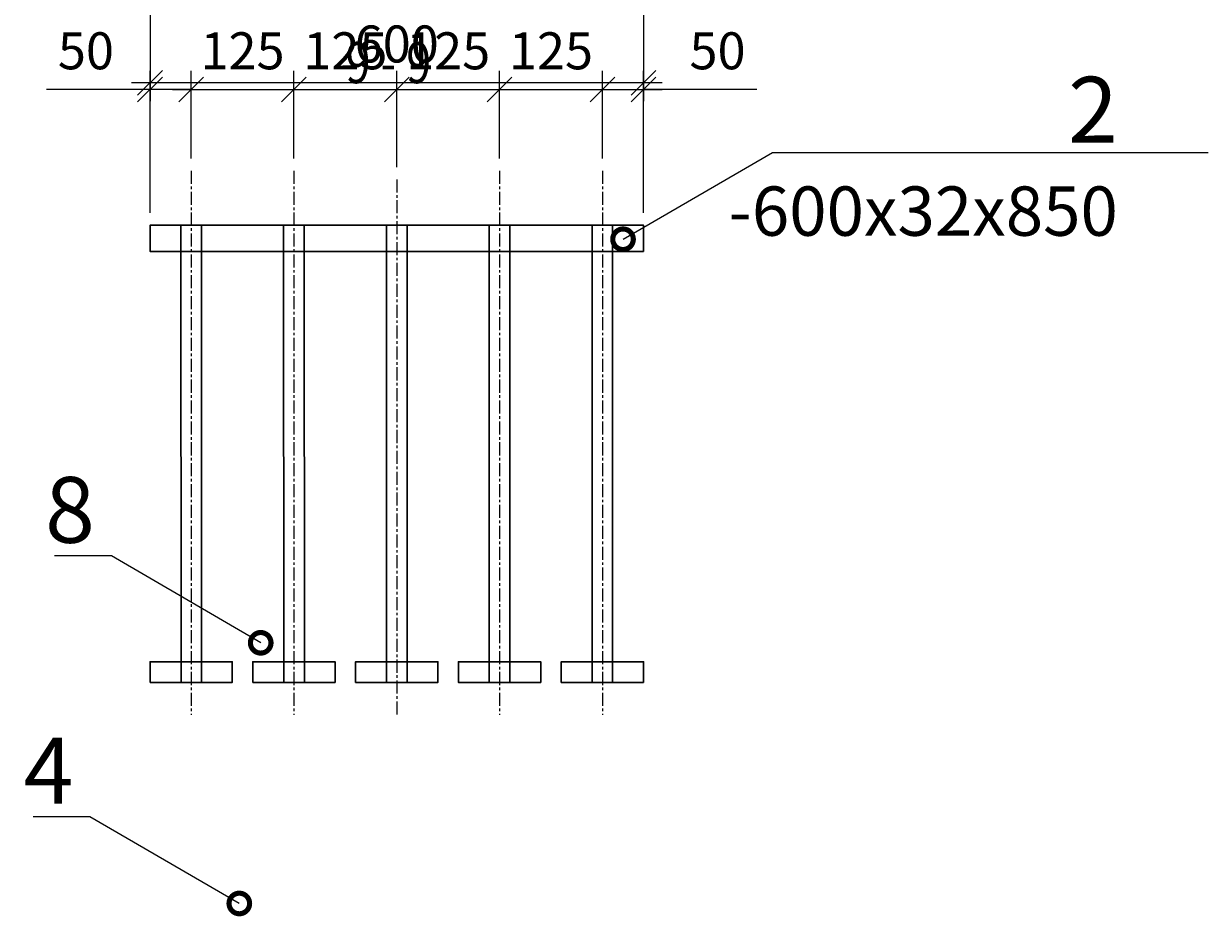
# Model space of a CAD drawing. Units: millimetres. Extents: x 27569 to 76679, y 4736 to 25122.
# Drawn here: x 28010 to 29450, y 20928 to 22014 of the extents above; entities that cross this region are included whole.
import ezdxf
from ezdxf import colors
from ezdxf.entities.mleader import LeaderData, LeaderLine
from ezdxf.enums import TextEntityAlignment as Align
from ezdxf.math import Vec2, Vec3

# ---------------------------------------------------------------- set-up
doc = ezdxf.new("R2010")
doc.units = ezdxf.units.MM
doc.linetypes.add('CENTER', pattern=[50.8, 31.75, -6.35, 6.35, -6.35])
doc.linetypes.add('DASHED2', pattern=[0.375, 0.25, -0.125])
for name, color, linetype, lineweight in [('1-Оси', 1, 'CENTER', 20), ('1-Размеры', 1, 'Continuous', 20), ('1-Текст_4', 2, 'Continuous', 30), ('Б-СВ_Метал_основные', 140, 'Continuous', 30)]:
    doc.layers.add(name, color=color, linetype=linetype, lineweight=lineweight)
doc.styles.add('eskdu', font='eskdu.shx', dxfattribs={"width": 0.8, "bigfont": 'eskdb.shx'})
doc.dimstyles.new('stpr', dxfattribs={"dimtxt": 3, "dimasz": 2, "dimexe": 1.5, "dimexo": 1, "dimgap": 1.25, "dimtad": 1, "dimdec": 0, "dimtxsty": 'eskdu', "dimblk": 'OBLIQUE', "dimcen": 0, "dimdle": 1.5, "dimclrd": 37, "dimclre": 37, "dimclrt": 256, "dimadec": 0, "dimazin": 0, "dimtfac": 1, "dimtdec": 0, "dimtmove": 0, "dimatfit": 3, "dimldrblk": 'OBLIQUE', "dimfxl": 1, "dimlwd": 15, "dimlwe": 15, "dimarcsym": 0})

# ---------------------------------------------------------------- blocks, each defined once
blk = doc.blocks.new('_Oblique')
at = {"color": 0, "linetype": 'ByBlock', "lineweight": -2}
blk.add_line((-0.5, -0.5), (0.5, 0.5), dxfattribs=at)
blk = doc.blocks.new('*D686')
at = {"layer": '1-Размеры', "color": 37, "lineweight": 15, "transparency": 16777216}
for p, q in [((28163.8, 22351), (28163.8, 21919.4)), ((28763.8, 22351), (28763.8, 21919.4)), ((28786.3, 21941.9), (28141.3, 21941.9))]:
    blk.add_line(p, q, dxfattribs=at)
at = {"layer": 'Defpoints', "color": 0, "transparency": 16777216}
for p in [(28163.8, 22366), (28763.8, 22366), (28163.8, 21941.9)]:
    blk.add_point(p, dxfattribs=at)
at = {"layer": '1-Размеры', "color": 37, "lineweight": 15, "transparency": 16777216, "xscale": 30, "yscale": 30, "zscale": 30, "rotation": 180}
blk.add_blockref('_Oblique', (28163.8, 21941.9), dxfattribs=at)
at = {"layer": '1-Размеры', "color": 37, "lineweight": 15, "transparency": 16777216, "xscale": 30, "yscale": 30, "zscale": 30}
blk.add_blockref('_Oblique', (28763.8, 21941.9), dxfattribs=at)
at = {"layer": '1-Размеры', "transparency": 16777216, "insert": (28463.8, 21983.2), "char_height": 45, "attachment_point": 5, "style": 'eskdu'}
blk.add_mtext('600', dxfattribs=at)
blk = doc.blocks.new('*D691')
at = {"layer": '1-Размеры', "color": 37, "lineweight": 15, "transparency": 16777216}
for p, q in [((28163.8, 21783.6), (28163.8, 21956.2)), ((28213.8, 21849.7), (28213.8, 21956.2)), ((28163.8, 21933.7), (28038.1, 21933.7)), ((28213.8, 21933.7), (28141.3, 21933.7))]:
    blk.add_line(p, q, dxfattribs=at)
at = {"layer": 'Defpoints', "color": 0, "transparency": 16777216}
for p in [(28213.8, 21933.7), (28213.8, 21834.7), (28163.8, 21768.6)]:
    blk.add_point(p, dxfattribs=at)
at = {"layer": '1-Размеры', "color": 37, "lineweight": 15, "transparency": 16777216, "xscale": 30, "yscale": 30, "zscale": 30, "rotation": 180}
blk.add_blockref('_Oblique', (28163.8, 21933.7), dxfattribs=at)
at = {"layer": '1-Размеры', "color": 37, "lineweight": 15, "transparency": 16777216, "xscale": 30, "yscale": 30, "zscale": 30}
blk.add_blockref('_Oblique', (28213.8, 21933.7), dxfattribs=at)
at = {"layer": '1-Размеры', "transparency": 16777216, "insert": (28085.9, 21974.9), "char_height": 45, "attachment_point": 5, "style": 'eskdu'}
blk.add_mtext('50', dxfattribs=at)
blk = doc.blocks.new('_DotSmall')
at = {"color": 0, "linetype": 'ByBlock', "const_width": 0.5}
blk.add_lwpolyline([(-0.0625, 0, 1), (0.0625, 0, 1)], format="xyb", close=True, dxfattribs=at)
blk = doc.blocks.new('*D756')
at = {"layer": '1-Размеры', "color": 37, "lineweight": 15, "transparency": 16777216}
for p, q in [((28213.8, 21849.7), (28213.8, 21956.2)), ((28338.8, 21849.7), (28338.8, 21956.2)), ((28191.3, 21933.7), (28361.3, 21933.7))]:
    blk.add_line(p, q, dxfattribs=at)
at = {"layer": 'Defpoints', "color": 0, "transparency": 16777216}
for p in [(28338.8, 21933.7), (28213.8, 21834.7), (28338.8, 21834.7)]:
    blk.add_point(p, dxfattribs=at)
at = {"layer": '1-Размеры', "color": 37, "lineweight": 15, "transparency": 16777216, "xscale": 30, "yscale": 30, "zscale": 30, "rotation": 180}
blk.add_blockref('_Oblique', (28213.8, 21933.7), dxfattribs=at)
at = {"layer": '1-Размеры', "color": 37, "lineweight": 15, "transparency": 16777216, "xscale": 30, "yscale": 30, "zscale": 30}
blk.add_blockref('_Oblique', (28338.8, 21933.7), dxfattribs=at)
at = {"layer": '1-Размеры', "transparency": 16777216, "insert": (28276.3, 21974.9), "char_height": 45, "attachment_point": 5, "style": 'eskdu'}
blk.add_mtext('125', dxfattribs=at)
blk = doc.blocks.new('*D761')
at = {"layer": '1-Размеры', "color": 37, "lineweight": 15, "transparency": 16777216}
for p, q in [((28338.8, 21849.7), (28338.8, 21956.2)), ((28463.8, 21839.3), (28463.8, 21956.2)), ((28316.3, 21933.7), (28486.3, 21933.7))]:
    blk.add_line(p, q, dxfattribs=at)
at = {"layer": 'Defpoints', "color": 0, "transparency": 16777216}
for p in [(28463.8, 21933.7), (28338.8, 21834.7), (28463.8, 21824.3)]:
    blk.add_point(p, dxfattribs=at)
at = {"layer": '1-Размеры', "color": 37, "lineweight": 15, "transparency": 16777216, "xscale": 30, "yscale": 30, "zscale": 30, "rotation": 180}
blk.add_blockref('_Oblique', (28338.8, 21933.7), dxfattribs=at)
at = {"layer": '1-Размеры', "color": 37, "lineweight": 15, "transparency": 16777216, "xscale": 30, "yscale": 30, "zscale": 30}
blk.add_blockref('_Oblique', (28463.8, 21933.7), dxfattribs=at)
at = {"layer": '1-Размеры', "transparency": 16777216, "insert": (28401.3, 21974.9), "char_height": 45, "attachment_point": 5, "style": 'eskdu'}
blk.add_mtext('125', dxfattribs=at)
blk = doc.blocks.new('*D766')
at = {"layer": '1-Размеры', "color": 37, "lineweight": 15, "transparency": 16777216}
for p, q in [((28463.8, 21839.3), (28463.8, 21956.2)), ((28588.8, 21849.7), (28588.8, 21956.2)), ((28441.3, 21933.7), (28611.3, 21933.7))]:
    blk.add_line(p, q, dxfattribs=at)
at = {"layer": 'Defpoints', "color": 0, "transparency": 16777216}
for p in [(28588.8, 21933.7), (28588.8, 21834.7), (28463.8, 21824.3)]:
    blk.add_point(p, dxfattribs=at)
at = {"layer": '1-Размеры', "color": 37, "lineweight": 15, "transparency": 16777216, "xscale": 30, "yscale": 30, "zscale": 30, "rotation": 180}
blk.add_blockref('_Oblique', (28463.8, 21933.7), dxfattribs=at)
at = {"layer": '1-Размеры', "color": 37, "lineweight": 15, "transparency": 16777216, "xscale": 30, "yscale": 30, "zscale": 30}
blk.add_blockref('_Oblique', (28588.8, 21933.7), dxfattribs=at)
at = {"layer": '1-Размеры', "transparency": 16777216, "insert": (28526.3, 21974.9), "char_height": 45, "attachment_point": 5, "style": 'eskdu'}
blk.add_mtext('125', dxfattribs=at)
blk = doc.blocks.new('*D771')
at = {"layer": '1-Размеры', "color": 37, "lineweight": 15, "transparency": 16777216}
for p, q in [((28588.8, 21849.7), (28588.8, 21956.2)), ((28713.8, 21849.7), (28713.8, 21956.2)), ((28566.3, 21933.7), (28736.3, 21933.7))]:
    blk.add_line(p, q, dxfattribs=at)
at = {"layer": 'Defpoints', "color": 0, "transparency": 16777216}
for p in [(28713.8, 21933.7), (28588.8, 21834.7), (28713.8, 21834.7)]:
    blk.add_point(p, dxfattribs=at)
at = {"layer": '1-Размеры', "color": 37, "lineweight": 15, "transparency": 16777216, "xscale": 30, "yscale": 30, "zscale": 30, "rotation": 180}
blk.add_blockref('_Oblique', (28588.8, 21933.7), dxfattribs=at)
at = {"layer": '1-Размеры', "color": 37, "lineweight": 15, "transparency": 16777216, "xscale": 30, "yscale": 30, "zscale": 30}
blk.add_blockref('_Oblique', (28713.8, 21933.7), dxfattribs=at)
at = {"layer": '1-Размеры', "transparency": 16777216, "insert": (28651.3, 21974.9), "char_height": 45, "attachment_point": 5, "style": 'eskdu'}
blk.add_mtext('125', dxfattribs=at)
blk = doc.blocks.new('*D776')
at = {"layer": '1-Размеры', "color": 37, "lineweight": 15, "transparency": 16777216}
for p, q in [((28713.8, 21849.7), (28713.8, 21956.2)), ((28763.8, 21783.6), (28763.8, 21956.2)), ((28691.3, 21933.7), (28786.3, 21933.7)), ((28901.7, 21933.7), (28763.8, 21933.7))]:
    blk.add_line(p, q, dxfattribs=at)
at = {"layer": 'Defpoints', "color": 0, "transparency": 16777216}
for p in [(28763.8, 21933.7), (28713.8, 21834.7), (28763.8, 21768.6)]:
    blk.add_point(p, dxfattribs=at)
at = {"layer": '1-Размеры', "color": 37, "lineweight": 15, "transparency": 16777216, "xscale": 30, "yscale": 30, "zscale": 30, "rotation": 180}
blk.add_blockref('_Oblique', (28713.8, 21933.7), dxfattribs=at)
at = {"layer": '1-Размеры', "color": 37, "lineweight": 15, "transparency": 16777216, "xscale": 30, "yscale": 30, "zscale": 30}
blk.add_blockref('_Oblique', (28763.8, 21933.7), dxfattribs=at)
at = {"layer": '1-Размеры', "transparency": 16777216, "insert": (28853.8, 21974.9), "char_height": 45, "attachment_point": 5, "style": 'eskdu'}
blk.add_mtext('50', dxfattribs=at)

msp = doc.modelspace()

# ---------------------------------------------------------------- linework, layer by layer
at = {"layer": '1-Оси', "ltscale": 0.5}
for points in [[(28213.8, 21834.7), (28213.8, 21173.1)], [(28338.8, 21834.7), (28338.8, 21173.1)], [(28588.8, 21834.7), (28588.8, 21173.1)], [(28713.8, 21834.7), (28713.8, 21173.1)], [(28463.8, 21824.3), (28463.8, 21173.1)]]:
    msp.add_lwpolyline(points, dxfattribs=at)
at = {"layer": 'Б-СВ_Метал_основные', "ltscale": 5}
msp.add_lwpolyline([(28763.8, 21736.6), (28163.8, 21736.6), (28163.8, 21768.6), (28763.8, 21768.6)], close=True, dxfattribs=at)
at = {"layer": 'Б-СВ_Метал_основные', "linetype": 'DASHED2', "ltscale": 3}
for points in [[(28201.3, 21736.6), (28201.3, 21768.6)], [(28226.3, 21736.6), (28226.3, 21768.6)], [(28326.3, 21736.6), (28326.3, 21768.6)], [(28351.3, 21736.6), (28351.3, 21768.6)], [(28451.3, 21736.6), (28451.3, 21768.6)], [(28476.3, 21736.6), (28476.3, 21768.6)], [(28576.3, 21736.4), (28576.3, 21768.5)], [(28601.3, 21736.5), (28601.3, 21768.5)], [(28701.3, 21736.4), (28701.3, 21768.4)], [(28726.3, 21736.4), (28726.3, 21768.4)], [(28201.5, 21212.5), (28201.5, 21237.5)], [(28226.5, 21212.5), (28226.5, 21237.5)], [(28326.5, 21212.5), (28326.5, 21237.5)], [(28351.5, 21212.5), (28351.5, 21237.5)], [(28451.5, 21212.5), (28451.5, 21237.5)], [(28476.5, 21212.5), (28476.5, 21237.5)], [(28576.2, 21212.4), (28576.2, 21237.4)], [(28601.2, 21212.4), (28601.2, 21237.4)], [(28701.2, 21212.3), (28701.2, 21237.3)], [(28726.2, 21212.3), (28726.2, 21237.3)]]:
    msp.add_lwpolyline(points, dxfattribs=at)
at = {"layer": 'Б-СВ_Метал_основные', "linetype": 'DASHED2', "ltscale": 2}
for points in [[(28326.3, 21736.6), (28326.3, 21768.6)], [(28351.3, 21736.6), (28351.3, 21768.6)]]:
    msp.add_lwpolyline(points, dxfattribs=at)
at = {"layer": 'Б-СВ_Метал_основные'}
for points in [[(28201.3, 21736.6), (28201.5, 21237.5), (28226.5, 21237.5), (28226.3, 21736.6)], [(28326.3, 21736.6), (28326.5, 21237.5), (28351.5, 21237.5), (28351.3, 21736.6)], [(28451.3, 21736.6), (28451.5, 21237.5), (28476.5, 21237.5), (28476.3, 21736.6)], [(28601.3, 21736.6), (28601.2, 21237.5), (28576.2, 21237.5), (28576.3, 21736.6)], [(28726.3, 21736.6), (28726.2, 21237.5), (28701.2, 21237.5), (28701.3, 21736.6)], [(28163.8, 21212.5), (28263.8, 21212.5), (28263.8, 21237.5), (28163.8, 21237.5)], [(28288.8, 21212.5), (28388.8, 21212.5), (28388.8, 21237.5), (28288.8, 21237.5)], [(28413.8, 21212.5), (28513.8, 21212.5), (28513.8, 21237.5), (28413.8, 21237.5)], [(28638.8, 21212.5), (28538.8, 21212.5), (28538.8, 21237.5), (28638.8, 21237.5)], [(28763.8, 21212.5), (28663.8, 21212.5), (28663.8, 21237.5), (28763.8, 21237.5)]]:
    msp.add_lwpolyline(points, close=True, dxfattribs=at)

# ---------------------------------------------------------------- texts
at = {"layer": '1-Текст_4', "ltscale": 2, "style": 'eskdu', "width": 0.8}
msp.add_text('%%U9 - 9', height=50, dxfattribs=at).set_placement((28453.6, 21966.3), align=Align.MIDDLE_CENTER)

# ---------------------------------------------------------------- dimensions: what is measured, and where the dimension line sits
at = {"layer": '1-Размеры'}
for base, p1, p2, override, picture, middle in [((28163.8, 21941.9), (28763.8, 22366), (28163.8, 22366), {"dimscale": 0, "dimtix": 0, "dimtofl": 1, "dimtmove": 0, "dimatfit": 3, "dimtvp": 1}, '*D686', (28463.8, 21983.2)), ((28338.8, 21933.7), (28213.8, 21834.7), (28338.8, 21834.7), {"dimscale": 0, "dimtix": 0, "dimtofl": 1, "dimtmove": 0, "dimatfit": 3, "dimtvp": 1}, '*D756', (28276.3, 21974.9)), ((28463.8, 21933.7), (28338.8, 21834.7), (28463.8, 21824.3), {"dimscale": 0, "dimtix": 0, "dimtofl": 1, "dimtmove": 1, "dimatfit": 3, "dimtvp": 1}, '*D761', (28401.3, 21974.9)), ((28588.8, 21933.7), (28463.8, 21824.3), (28588.8, 21834.7), {"dimscale": 0, "dimtix": 0, "dimtofl": 1, "dimtmove": 1, "dimatfit": 3, "dimtvp": 1}, '*D766', (28526.3, 21974.9)), ((28713.8, 21933.7), (28588.8, 21834.7), (28713.8, 21834.7), {"dimscale": 0, "dimtix": 0, "dimtofl": 1, "dimtmove": 1, "dimatfit": 3, "dimtvp": 1}, '*D771', (28651.3, 21974.9))]:
    dim = msp.add_linear_dim(base=base, p1=p1, p2=p2, dimstyle='stpr', override=override, dxfattribs=at)
    dim.commit()
    dim.dimension.update_dxf_attribs({"geometry": picture, "text_midpoint": middle})
for base, p1, p2, override, picture, middle in [((28213.8, 21933.7), (28163.8, 21768.6), (28213.8, 21834.7), {"dimscale": 0, "dimtix": 0, "dimtofl": 1, "dimtmove": 0, "dimatfit": 3, "dimtvp": 1}, '*D691', (28085.9, 21933.7)), ((28763.8, 21933.7), (28713.8, 21834.7), (28763.8, 21768.6), {"dimscale": 0, "dimtix": 0, "dimtofl": 1, "dimtmove": 1, "dimatfit": 3, "dimtvp": 1}, '*D776', (28853.8, 21933.7))]:
    dim = msp.add_linear_dim(base=base, p1=p1, p2=p2, dimstyle='stpr', override=override, dxfattribs=at)
    dim.commit()
    dim.dimension.update_dxf_attribs({"geometry": picture, "text_midpoint": middle, "dimtype": 160})

# ---------------------------------------------------------------- leaders
at = {"layer": '1-Текст_4'}
ml = msp.add_multileader_mtext('Standard', dxfattribs=at)
ml.set_content('2\\P{\\H0.75x;\\C4;-600x32x850}', color=2, style='eskdu')
ml.set_leader_properties(color=43, linetype='Continuous', lineweight=20)
ml.set_arrow_properties(name='DOTSMALL')
ml.build(insert=Vec2(0, 0))
ml.multileader.update_dxf_attribs({"text_left_attachment_type": 6, "text_right_attachment_type": 6, "dogleg_length": 1, "arrow_head_size": 50, "scale": 20})
ctx = ml.context
ctx.base_point, ctx.scale, ctx.char_height, ctx.arrow_head_size, ctx.landing_gap_size, ctx.plane_origin = Vec3(28940.5, 21857.1), 20, 80, 50, 0, Vec3(28639.6, 22352.8)
ctx.left_attachment, ctx.right_attachment, ctx.text_align_type = 6, 6, 2
notes = []
notes.append((ctx, [(0, (1, 1, 0), (28920.5, 21857.1), (1, 0), 20, [(0, [(28738.9, 21751.5)], 0, [])])]))
ctx.mtext.insert, ctx.mtext.alignment, ctx.mtext.flow_direction = Vec3(29340.5, 21949.1), 3, 5
ml = msp.add_multileader_mtext('Standard', dxfattribs=at)
ml.set_content('8', color=2, style='eskdu')
ml.set_leader_properties(color=43, linetype='Continuous', lineweight=20)
ml.set_arrow_properties(name='DOTSMALL')
ml.build(insert=Vec2(0, 0))
ml.multileader.update_dxf_attribs({"text_left_attachment_type": 6, "text_right_attachment_type": 6, "dogleg_length": 1, "arrow_head_size": 50, "scale": 20})
ctx = ml.context
ctx.base_point, ctx.scale, ctx.char_height, ctx.arrow_head_size, ctx.landing_gap_size, ctx.plane_origin = Vec3(28061.2, 21366.3), 20, 80, 50, 0, Vec3(28397.7, 21862)
ctx.left_attachment, ctx.right_attachment, ctx.text_align_type = 6, 6, 2
notes.append((ctx, [(0, (1, 1, 0), (28116.8, 21366.3), (-1, 0), 20, [(0, [(28298.4, 21260.6)], 0, [])])]))
ctx.mtext.insert, ctx.mtext.alignment, ctx.mtext.flow_direction = Vec3(28096.8, 21462.3), 3, 5
ml = msp.add_multileader_mtext('Standard', dxfattribs=at)
ml.set_content('4', color=2, style='eskdu')
ml.set_leader_properties(color=43, linetype='Continuous', lineweight=20)
ml.set_arrow_properties(name='DOTSMALL')
ml.build(insert=Vec2(0, 0))
ml.multileader.update_dxf_attribs({"text_left_attachment_type": 6, "text_right_attachment_type": 6, "dogleg_length": 1, "arrow_head_size": 50, "scale": 20})
ctx = ml.context
ctx.base_point, ctx.scale, ctx.char_height, ctx.arrow_head_size, ctx.landing_gap_size, ctx.plane_origin = Vec3(28035.3, 21049.1), 20, 80, 50, 0, Vec3(28371.7, 21544.9)
ctx.left_attachment, ctx.right_attachment, ctx.text_align_type = 6, 6, 2
notes.append((ctx, [(0, (1, 1, 0), (28090.8, 21049.1), (-1, 0), 20, [(0, [(28272.4, 20943.5)], 0, [])])]))
ctx.mtext.insert, ctx.mtext.alignment, ctx.mtext.flow_direction = Vec3(28070.8, 21145.1), 3, 5
for ctx, leaders in notes:
    for number, flags, end, landing, length, lines in leaders:
        leader = LeaderData()
        leader.index, (leader.has_last_leader_line, leader.has_dogleg_vector, leader.attachment_direction) = number, flags
        leader.last_leader_point, leader.dogleg_vector, leader.dogleg_length = Vec3(end), Vec3(landing), length
        for number, points, colour, breaks in lines:
            line = LeaderLine()
            line.index, line.vertices, line.color, line.breaks = number, Vec3.list(points), colors.encode_raw_color(colour), breaks
            leader.lines.append(line)
        ctx.leaders.append(leader)

doc.saveas('drawing.dxf')
